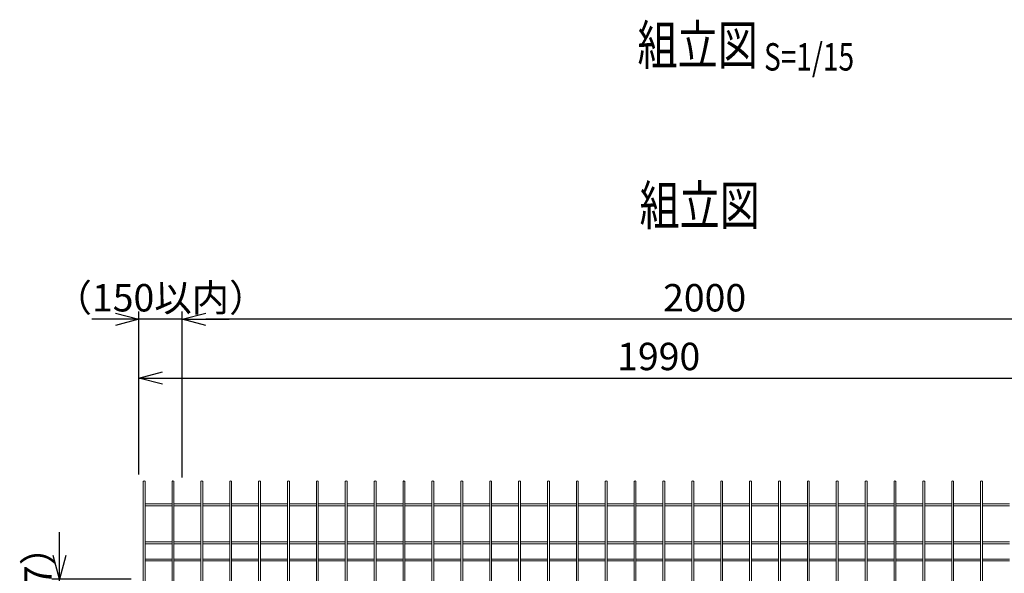
# Model space of a CAD drawing. Units: millimetres. Extents: x 282 to 12247, y 336 to 7957.
# Drawn here: x 8916 to 10801, y 6896 to 7957 of the extents above; entities that cross this region are included whole.
import ezdxf
from ezdxf.enums import TextEntityAlignment as Align

# ---------------------------------------------------------------- set-up
doc = ezdxf.new("R2010")
doc.units = ezdxf.units.MM
doc.header["$LTSCALE"] = 0.2
doc.layers.add('1', color=7, linetype='Continuous', lineweight=0)
doc.layers.add('TEXT', color=150, linetype='Continuous')
doc.styles.add('NCE', font='romans.shx', dxfattribs={"width": 0.8, "bigfont": 'extfont.shx'})
doc.styles.get("Standard").update_dxf_attribs({"font": 'romans.shx', "width": 0.8, "bigfont": 'extfont.shx'})
doc.dimstyles.new('NCE_new_15', dxfattribs={"dimscale": 15, "dimtxt": 3.5, "dimasz": 3, "dimexe": 1, "dimexo": 1, "dimgap": 1, "dimtad": 1, "dimdsep": 46, "dimtxsty": 'NCE', "dimblk": 'OPEN30', "dimcen": 0, "dimclrd": 7, "dimclre": 7, "dimclrt": 256, "dimaunit": 1, "dimadec": 1, "dimazin": 0, "dimtfac": 1, "dimtix": 1, "dimtmove": 2, "dimatfit": 2, "dimldrblk": 'OPEN30', "dimfxl": 1, "dimtolj": 1, "dimtzin": 0, "dimarcsym": 0})

# ---------------------------------------------------------------- blocks, each defined once
blk = doc.blocks.new('Title & Scale')
at = {"layer": 'TEXT', "width": 0.75}
blk.add_attdef('図面名', text='', height=5, dxfattribs=at).set_placement((0, 0), align=Align.BOTTOM_RIGHT)
blk.add_attdef('縮尺', text='', height=3.5, dxfattribs=at).set_placement((0, -0.3), align=Align.BOTTOM_LEFT)
blk = doc.blocks.new('_OPEN30')
at = {"color": 0, "linetype": 'ByBlock'}
for p, q in [((-1, 0.268), (0, 0)), ((0, 0), (-1, -0.268)), ((0, 0), (-1, 0))]:
    blk.add_line(p, q, dxfattribs=at)
blk = doc.blocks.new('*D60')
at = {"layer": 'TEXT', "color": 7, "lineweight": -2, "transparency": 16777216}
for p, q in [((9144.2, 7085.6), (9144.2, 7285.6)), ((11134.2, 7085.6), (11134.2, 7285.6)), ((9189.2, 7270.6), (11089.2, 7270.6))]:
    blk.add_line(p, q, dxfattribs=at)
at = {"layer": 'TEXT', "color": 7, "lineweight": -2, "transparency": 16777216, "xscale": 45, "yscale": 45, "zscale": 45, "rotation": 180}
blk.add_blockref('_OPEN30', (9144.2, 7270.6), dxfattribs=at)
at = {"layer": 'TEXT', "color": 7, "lineweight": -2, "transparency": 16777216, "xscale": 45, "yscale": 45, "zscale": 45}
blk.add_blockref('_OPEN30', (11134.2, 7270.6), dxfattribs=at)
at = {"layer": 'TEXT', "transparency": 16777216, "insert": (10139.2, 7311.9), "char_height": 52.5, "attachment_point": 5, "style": 'NCE'}
blk.add_mtext('\\A1;1990', dxfattribs=at)
blk = doc.blocks.new('*D63')
at = {"layer": 'TEXT', "color": 7, "lineweight": -2, "transparency": 16777216}
for p, q in [((9227.1, 7079.8), (9227.1, 7398.1)), ((11227.1, 7079.8), (11227.1, 7398.1)), ((11182.1, 7383.1), (9272.1, 7383.1))]:
    blk.add_line(p, q, dxfattribs=at)
at = {"layer": 'TEXT', "color": 7, "lineweight": -2, "transparency": 16777216, "xscale": 45, "yscale": 45, "zscale": 45, "rotation": 180}
blk.add_blockref('_OPEN30', (9227.1, 7383.1), dxfattribs=at)
at = {"layer": 'TEXT', "color": 7, "lineweight": -2, "transparency": 16777216, "xscale": 45, "yscale": 45, "zscale": 45}
blk.add_blockref('_OPEN30', (11227.1, 7383.1), dxfattribs=at)
at = {"layer": 'TEXT', "transparency": 16777216, "insert": (10227.1, 7424.4), "char_height": 52.5, "attachment_point": 5, "style": 'NCE'}
blk.add_mtext('\\A1;2000', dxfattribs=at)
blk = doc.blocks.new('*D64')
at = {"layer": 'TEXT', "color": 7, "lineweight": -2, "transparency": 16777216}
for p, q in [((9144.2, 7085.6), (9144.2, 7398.1)), ((9227.1, 7079.8), (9227.1, 7398.1)), ((9099.2, 7383.1), (9054.2, 7383.1)), ((9227.1, 7383.1), (9144.2, 7383.1)), ((9272.1, 7383.1), (9317.1, 7383.1))]:
    blk.add_line(p, q, dxfattribs=at)
at = {"layer": 'TEXT', "color": 7, "lineweight": -2, "transparency": 16777216, "xscale": 45, "yscale": 45, "zscale": 45}
blk.add_blockref('_OPEN30', (9144.2, 7383.1), dxfattribs=at)
at = {"layer": 'TEXT', "color": 7, "lineweight": -2, "transparency": 16777216, "xscale": 45, "yscale": 45, "zscale": 45, "rotation": 180}
blk.add_blockref('_OPEN30', (9227.1, 7383.1), dxfattribs=at)
at = {"layer": 'TEXT', "transparency": 16777216, "insert": (9185.7, 7424.4), "char_height": 52.5, "attachment_point": 5, "style": 'NCE'}
blk.add_mtext('\\A1;（150以内）', dxfattribs=at)
blk = doc.blocks.new('*D96')
at = {"layer": 'TEXT', "color": 7, "lineweight": -2, "transparency": 16777216}
for p, q in [((8992.4, 6930.4), (8992.4, 6975.4)), ((9129.2, 6885.4), (8977.4, 6885.4)), ((8992.4, 6798.7), (8992.4, 6885.4)), ((9131, 6798.7), (8977.4, 6798.7)), ((8992.4, 6753.7), (8992.4, 6708.7))]:
    blk.add_line(p, q, dxfattribs=at)
at = {"layer": 'TEXT', "color": 7, "lineweight": -2, "transparency": 16777216, "xscale": 45, "yscale": 45, "zscale": 45}
for p, rotation in [((8992.4, 6885.4), 270), ((8992.4, 6798.7), 90)]:
    blk.add_blockref('_OPEN30', p, dxfattribs=dict(at, rotation=rotation))
at = {"layer": 'TEXT', "transparency": 16777216, "insert": (8951.1, 6842.1), "char_height": 52.5, "attachment_point": 5, "rotation": 90, "style": 'NCE'}
blk.add_mtext('\\A1;（86.7）', dxfattribs=at)

msp = doc.modelspace()

# ---------------------------------------------------------------- linework, layer by layer
at = {"layer": '1', "color": 3, "linetype": 'Continuous'}
for p, q in [((9152.384, 7072.501), (9152.384, 6881.732)), ((9155.984, 6881.732), (9155.984, 7072.501)), ((9207.662, 7072.501), (9207.662, 6881.732)), ((9211.262, 6881.732), (9211.262, 7072.501)), ((9262.94, 7072.501), (9262.94, 6881.732)), ((9266.54, 6881.732), (9266.54, 7072.501)), ((9318.218, 7072.501), (9318.218, 6881.732)), ((9321.818, 6881.732), (9321.818, 7072.501)), ((9373.496, 7072.501), (9373.496, 6881.732)), ((9377.096, 6881.732), (9377.096, 7072.501)), ((9428.773, 7072.501), (9428.773, 6881.732)), ((9432.373, 6881.732), (9432.373, 7072.501)), ((9484.051, 7072.501), (9484.051, 6881.732)), ((9487.651, 6881.732), (9487.651, 7072.501)), ((9539.329, 7072.501), (9539.329, 6881.732)), ((9542.929, 6881.732), (9542.929, 7072.501)), ((9594.607, 7072.501), (9594.607, 6881.732)), ((9598.207, 6881.732), (9598.207, 7072.501)), ((9649.884, 7072.501), (9649.884, 6881.732)), ((9653.484, 6881.732), (9653.484, 7072.501)), ((9705.162, 7072.501), (9705.162, 6881.732)), ((9708.762, 6881.732), (9708.762, 7072.501)), ((9760.44, 7072.501), (9760.44, 6881.732)), ((9764.04, 6881.732), (9764.04, 7072.501)), ((9815.718, 7072.501), (9815.718, 6881.732)), ((9819.318, 6881.732), (9819.318, 7072.501)), ((9870.996, 7072.501), (9870.996, 6881.732)), ((9874.596, 6881.732), (9874.596, 7072.501)), ((9926.273, 7072.501), (9926.273, 6881.732)), ((9929.873, 6881.732), (9929.873, 7072.501)), ((9981.551, 7072.501), (9981.551, 6881.732)), ((9985.151, 6881.732), (9985.151, 7072.501)), ((10036.829, 7072.501), (10036.829, 6881.732)), ((10040.429, 6881.732), (10040.429, 7072.501)), ((10092.107, 7072.501), (10092.107, 6881.732)), ((10095.707, 6881.732), (10095.707, 7072.501)), ((10147.384, 7072.501), (10147.384, 6881.732)), ((10150.984, 6881.732), (10150.984, 7072.501)), ((10202.662, 7072.501), (10202.662, 6881.732)), ((10206.262, 6881.732), (10206.262, 7072.501)), ((10257.94, 7072.501), (10257.94, 6881.732)), ((10261.54, 6881.732), (10261.54, 7072.501)), ((10313.218, 7072.501), (10313.218, 6881.732)), ((10316.818, 6881.732), (10316.818, 7072.501)), ((10368.496, 7072.501), (10368.496, 6881.732)), ((10372.096, 6881.732), (10372.096, 7072.501)), ((10423.773, 7072.501), (10423.773, 6881.732)), ((10427.373, 6881.732), (10427.373, 7072.501)), ((10479.051, 7072.501), (10479.051, 6881.732)), ((10482.651, 6881.732), (10482.651, 7072.501)), ((10534.329, 7072.501), (10534.329, 6881.732)), ((10537.929, 6881.732), (10537.929, 7072.501)), ((10589.607, 7072.501), (10589.607, 6881.732)), ((10593.207, 6881.732), (10593.207, 7072.501)), ((10644.884, 7072.501), (10644.884, 6881.732)), ((10648.484, 6881.732), (10648.484, 7072.501)), ((10700.162, 7072.501), (10700.162, 6881.732)), ((10703.762, 6881.732), (10703.762, 7072.501)), ((10755.44, 7072.501), (10755.44, 6881.732)), ((10759.04, 6881.732), (10759.04, 7072.501)), ((9155.984, 7029.399), (9207.662, 7029.399)), ((9207.662, 7025.799), (9155.984, 7025.799)), ((9211.262, 7029.399), (9262.94, 7029.399)), ((9262.94, 7025.799), (9211.262, 7025.799)), ((9266.54, 7029.399), (9318.218, 7029.399)), ((9318.218, 7025.799), (9266.54, 7025.799)), ((9321.818, 7029.399), (9373.496, 7029.399)), ((9373.496, 7025.799), (9321.818, 7025.799)), ((9377.096, 7029.399), (9428.773, 7029.399)), ((9428.773, 7025.799), (9377.096, 7025.799)), ((9432.373, 7029.399), (9484.051, 7029.399)), ((9484.051, 7025.799), (9432.373, 7025.799)), ((9487.651, 7029.399), (9539.329, 7029.399)), ((9539.329, 7025.799), (9487.651, 7025.799)), ((9542.929, 7029.399), (9594.607, 7029.399)), ((9594.607, 7025.799), (9542.929, 7025.799)), ((9598.207, 7029.399), (9649.884, 7029.399)), ((9649.884, 7025.799), (9598.207, 7025.799)), ((9653.484, 7029.399), (9705.162, 7029.399)), ((9705.162, 7025.799), (9653.484, 7025.799)), ((9708.762, 7029.399), (9760.44, 7029.399)), ((9760.44, 7025.799), (9708.762, 7025.799)), ((9764.04, 7029.399), (9815.718, 7029.399)), ((9815.718, 7025.799), (9764.04, 7025.799)), ((9819.318, 7029.399), (9870.996, 7029.399)), ((9870.996, 7025.799), (9819.318, 7025.799)), ((9874.596, 7029.399), (9926.273, 7029.399)), ((9926.273, 7025.799), (9874.596, 7025.799)), ((9929.873, 7029.399), (9981.551, 7029.399)), ((9981.551, 7025.799), (9929.873, 7025.799)), ((9985.151, 7029.399), (10036.829, 7029.399)), ((10036.829, 7025.799), (9985.151, 7025.799)), ((10040.429, 7029.399), (10092.107, 7029.399)), ((10092.107, 7025.799), (10040.429, 7025.799)), ((10095.707, 7029.399), (10147.384, 7029.399)), ((10147.384, 7025.799), (10095.707, 7025.799)), ((10150.984, 7029.399), (10202.662, 7029.399)), ((10202.662, 7025.799), (10150.984, 7025.799)), ((10206.262, 7029.399), (10257.94, 7029.399)), ((10257.94, 7025.799), (10206.262, 7025.799)), ((10261.54, 7029.399), (10313.218, 7029.399)), ((10313.218, 7025.799), (10261.54, 7025.799)), ((10316.818, 7029.399), (10368.496, 7029.399)), ((10368.496, 7025.799), (10316.818, 7025.799)), ((10372.096, 7029.399), (10423.773, 7029.399)), ((10423.773, 7025.799), (10372.096, 7025.799)), ((10427.373, 7029.399), (10479.051, 7029.399)), ((10479.051, 7025.799), (10427.373, 7025.799)), ((10482.651, 7029.399), (10534.329, 7029.399)), ((10534.329, 7025.799), (10482.651, 7025.799)), ((10537.929, 7029.399), (10589.607, 7029.399)), ((10589.607, 7025.799), (10537.929, 7025.799)), ((10593.207, 7029.399), (10644.884, 7029.399)), ((10644.884, 7025.799), (10593.207, 7025.799)), ((10648.484, 7029.399), (10700.162, 7029.399)), ((10700.162, 7025.799), (10648.484, 7025.799)), ((10703.762, 7029.399), (10755.44, 7029.399)), ((10755.44, 7025.799), (10703.762, 7025.799)), ((10759.04, 7029.399), (10810.718, 7029.399)), ((10810.718, 7025.799), (10759.04, 7025.799)), ((9155.984, 6956.653), (9207.662, 6956.653)), ((9211.262, 6956.653), (9262.94, 6956.653)), ((9266.54, 6956.653), (9318.218, 6956.653)), ((9321.818, 6956.653), (9373.496, 6956.653)), ((9377.096, 6956.653), (9428.773, 6956.653)), ((9432.373, 6956.653), (9484.051, 6956.653)), ((9487.651, 6956.653), (9539.329, 6956.653)), ((9542.929, 6956.653), (9594.607, 6956.653)), ((9598.207, 6956.653), (9649.884, 6956.653)), ((9653.484, 6956.653), (9705.162, 6956.653)), ((9708.762, 6956.653), (9760.44, 6956.653)), ((9764.04, 6956.653), (9815.718, 6956.653)), ((9819.318, 6956.653), (9870.996, 6956.653)), ((9874.596, 6956.653), (9926.273, 6956.653)), ((9929.873, 6956.653), (9981.551, 6956.653)), ((9985.151, 6956.653), (10036.829, 6956.653)), ((10040.429, 6956.653), (10092.107, 6956.653)), ((10095.707, 6956.653), (10147.384, 6956.653)), ((10150.984, 6956.653), (10202.662, 6956.653)), ((10206.262, 6956.653), (10257.94, 6956.653)), ((10261.54, 6956.653), (10313.218, 6956.653)), ((10316.818, 6956.653), (10368.496, 6956.653)), ((10372.096, 6956.653), (10423.773, 6956.653)), ((10427.373, 6956.653), (10479.051, 6956.653)), ((10482.651, 6956.653), (10534.329, 6956.653)), ((10537.929, 6956.653), (10589.607, 6956.653)), ((10593.207, 6956.653), (10644.884, 6956.653)), ((10648.484, 6956.653), (10700.162, 6956.653)), ((10703.762, 6956.653), (10755.44, 6956.653)), ((10759.04, 6956.653), (10810.718, 6956.653)), ((9207.662, 6953.053), (9155.984, 6953.053)), ((9262.94, 6953.053), (9211.262, 6953.053)), ((9318.218, 6953.053), (9266.54, 6953.053)), ((9373.496, 6953.053), (9321.818, 6953.053)), ((9428.773, 6953.053), (9377.096, 6953.053)), ((9484.051, 6953.053), (9432.373, 6953.053)), ((9539.329, 6953.053), (9487.651, 6953.053)), ((9594.607, 6953.053), (9542.929, 6953.053)), ((9649.884, 6953.053), (9598.207, 6953.053)), ((9705.162, 6953.053), (9653.484, 6953.053)), ((9760.44, 6953.053), (9708.762, 6953.053)), ((9815.718, 6953.053), (9764.04, 6953.053)), ((9870.996, 6953.053), (9819.318, 6953.053)), ((9926.273, 6953.053), (9874.596, 6953.053)), ((9981.551, 6953.053), (9929.873, 6953.053)), ((10036.829, 6953.053), (9985.151, 6953.053)), ((10092.107, 6953.053), (10040.429, 6953.053)), ((10147.384, 6953.053), (10095.707, 6953.053)), ((10202.662, 6953.053), (10150.984, 6953.053)), ((10257.94, 6953.053), (10206.262, 6953.053)), ((10313.218, 6953.053), (10261.54, 6953.053)), ((10368.496, 6953.053), (10316.818, 6953.053)), ((10423.773, 6953.053), (10372.096, 6953.053)), ((10479.051, 6953.053), (10427.373, 6953.053)), ((10534.329, 6953.053), (10482.651, 6953.053)), ((10589.607, 6953.053), (10537.929, 6953.053)), ((10644.884, 6953.053), (10593.207, 6953.053)), ((10700.162, 6953.053), (10648.484, 6953.053)), ((10755.44, 6953.053), (10703.762, 6953.053)), ((10810.718, 6953.053), (10759.04, 6953.053)), ((9155.984, 6923.744), (9207.662, 6923.744)), ((9207.662, 6920.144), (9155.984, 6920.144)), ((9211.262, 6923.744), (9262.94, 6923.744)), ((9262.94, 6920.144), (9211.262, 6920.144)), ((9266.54, 6923.744), (9318.218, 6923.744)), ((9318.218, 6920.144), (9266.54, 6920.144)), ((9321.818, 6923.744), (9373.496, 6923.744)), ((9373.496, 6920.144), (9321.818, 6920.144)), ((9377.096, 6923.744), (9428.773, 6923.744)), ((9428.773, 6920.144), (9377.096, 6920.144)), ((9432.373, 6923.744), (9484.051, 6923.744)), ((9484.051, 6920.144), (9432.373, 6920.144)), ((9487.651, 6923.744), (9539.329, 6923.744)), ((9539.329, 6920.144), (9487.651, 6920.144)), ((9542.929, 6923.744), (9594.607, 6923.744)), ((9594.607, 6920.144), (9542.929, 6920.144)), ((9598.207, 6923.744), (9649.884, 6923.744)), ((9649.884, 6920.144), (9598.207, 6920.144)), ((9653.484, 6923.744), (9705.162, 6923.744)), ((9705.162, 6920.144), (9653.484, 6920.144)), ((9708.762, 6923.744), (9760.44, 6923.744)), ((9760.44, 6920.144), (9708.762, 6920.144)), ((9764.04, 6923.744), (9815.718, 6923.744)), ((9815.718, 6920.144), (9764.04, 6920.144)), ((9819.318, 6923.744), (9870.996, 6923.744)), ((9870.996, 6920.144), (9819.318, 6920.144)), ((9874.596, 6923.744), (9926.273, 6923.744)), ((9926.273, 6920.144), (9874.596, 6920.144)), ((9929.873, 6923.744), (9981.551, 6923.744)), ((9981.551, 6920.144), (9929.873, 6920.144)), ((9985.151, 6923.744), (10036.829, 6923.744)), ((10036.829, 6920.144), (9985.151, 6920.144)), ((10040.429, 6923.744), (10092.107, 6923.744)), ((10092.107, 6920.144), (10040.429, 6920.144)), ((10095.707, 6923.744), (10147.384, 6923.744)), ((10147.384, 6920.144), (10095.707, 6920.144)), ((10150.984, 6923.744), (10202.662, 6923.744)), ((10202.662, 6920.144), (10150.984, 6920.144)), ((10206.262, 6923.744), (10257.94, 6923.744)), ((10257.94, 6920.144), (10206.262, 6920.144)), ((10261.54, 6923.744), (10313.218, 6923.744)), ((10313.218, 6920.144), (10261.54, 6920.144)), ((10316.818, 6923.744), (10368.496, 6923.744)), ((10368.496, 6920.144), (10316.818, 6920.144)), ((10372.096, 6923.744), (10423.773, 6923.744)), ((10423.773, 6920.144), (10372.096, 6920.144)), ((10427.373, 6923.744), (10479.051, 6923.744)), ((10479.051, 6920.144), (10427.373, 6920.144)), ((10482.651, 6923.744), (10534.329, 6923.744)), ((10534.329, 6920.144), (10482.651, 6920.144)), ((10537.929, 6923.744), (10589.607, 6923.744)), ((10589.607, 6920.144), (10537.929, 6920.144)), ((10593.207, 6923.744), (10644.884, 6923.744)), ((10644.884, 6920.144), (10593.207, 6920.144)), ((10648.484, 6923.744), (10700.162, 6923.744)), ((10700.162, 6920.144), (10648.484, 6920.144)), ((10703.762, 6923.744), (10755.44, 6923.744)), ((10755.44, 6920.144), (10703.762, 6920.144)), ((10759.04, 6923.744), (10810.718, 6923.744)), ((10810.718, 6920.144), (10759.04, 6920.144))]:
    msp.add_line(p, q, dxfattribs=at)
for centre, end_param in [((9154.184, 7072.501), 3.14159265), ((9209.462, 7072.501), 3.14183307), ((9264.74, 7072.501), 3.14159265), ((9320.018, 7072.501), 3.14159265), ((9375.296, 7072.501), 3.14159265), ((9430.573, 7072.501), 3.14159265), ((9485.851, 7072.501), 3.14159265), ((9541.129, 7072.501), 3.14159265), ((9596.407, 7072.501), 3.14159265), ((9651.684, 7072.501), 3.14159265), ((9706.962, 7072.501), 3.14159265), ((9762.24, 7072.501), 3.14159265), ((9817.518, 7072.501), 3.14159265), ((9872.796, 7072.501), 3.14159265), ((9928.073, 7072.501), 3.14159265), ((9983.351, 7072.501), 3.14159265), ((10038.629, 7072.501), 3.14159265), ((10093.907, 7072.501), 3.14159265), ((10149.184, 7072.501), 3.14159265), ((10204.462, 7072.501), 3.14159265), ((10259.74, 7072.501), 3.14159265), ((10315.018, 7072.501), 3.14159265), ((10370.296, 7072.501), 3.14159265), ((10425.573, 7072.501), 3.14159265), ((10480.851, 7072.501), 3.14159265), ((10536.129, 7072.501), 3.14159265), ((10591.407, 7072.501), 3.14159265), ((10646.684, 7072.501), 3.14159265), ((10701.962, 7072.501), 3.14159265), ((10757.24, 7072.501), 3.14159265)]:
    msp.add_ellipse(centre, major_axis=(1.8, 0), ratio=0.5, start_param=0, end_param=end_param, dxfattribs=at)

# ---------------------------------------------------------------- block references
at = {"layer": 'TEXT', "xscale": 15, "yscale": 15, "zscale": 15}
for p, values in [((10328.825, 7847.856), {'図面名': '%%u組立図', '縮尺': '%%U S=1/15'}), ((10332.807, 7540.474), {'図面名': '%%u組立図'})]:
    msp.add_blockref('Title & Scale', p, dxfattribs=at).add_auto_attribs(values)

# ---------------------------------------------------------------- dimensions: what is measured, and where the dimension line sits
at = {"layer": 'TEXT'}
dim = msp.add_linear_dim(base=(9144.196, 7383.101), p1=(9227.112, 7064.801), p2=(9144.196, 7070.601), text='（150以内）', dimstyle='NCE_new_15', dxfattribs=at)
dim.commit()
dim.dimension.update_dxf_attribs({"geometry": '*D64', "text_midpoint": (9185.654, 7424.351), "dimtype": 160})
for base, p1, p2, picture, middle in [((9227.112, 7383.101), (11227.112, 7064.801), (9227.112, 7064.801), '*D63', (10227.112, 7424.351)), ((11134.196, 7270.601), (9144.196, 7070.601), (11134.196, 7070.601), '*D60', (10139.196, 7311.851))]:
    dim = msp.add_linear_dim(base=base, p1=p1, p2=p2, dimstyle='NCE_new_15', dxfattribs=at)
    dim.commit()
    dim.dimension.update_dxf_attribs({"geometry": picture, "text_midpoint": middle})
dim = msp.add_linear_dim(base=(8992.396, 6885.421), p1=(9145.996, 6798.721), p2=(9144.196, 6885.421), angle=90, text='（<>）', dimstyle='NCE_new_15', dxfattribs=at)
dim.commit()
dim.dimension.update_dxf_attribs({"geometry": '*D96', "text_midpoint": (8951.146, 6842.071)})

doc.saveas('drawing.dxf')
